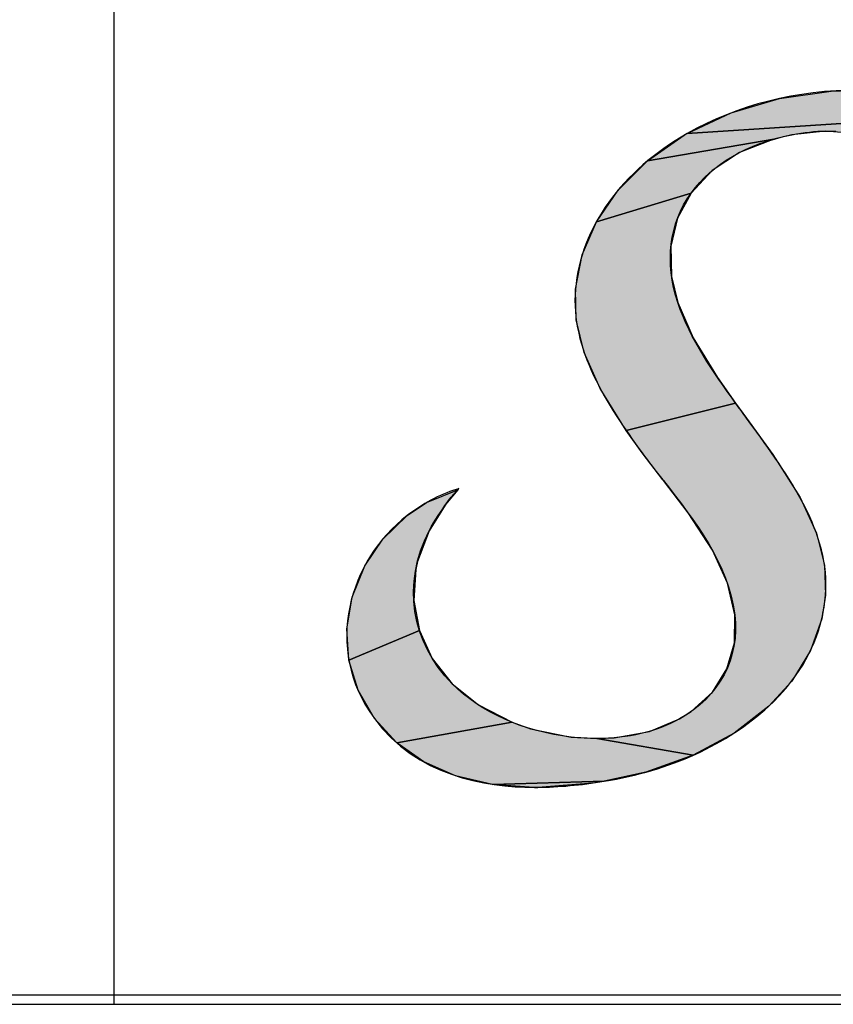
# Model space of a CAD drawing. Units: millimetres. Extents: x 0 to 420, y 0 to 297.
# Drawn here: x 381 to 388, y 17 to 25 of the extents above; entities that cross this region are included whole.
import ezdxf

# ---------------------------------------------------------------- set-up
doc = ezdxf.new("R2010")
doc.units = ezdxf.units.MM
doc.header["$LTSCALE"] = 23.1
doc.layers.get('0').update_dxf_attribs({"linetype": 'CONTINUOUS'})

# ---------------------------------------------------------------- blocks, each defined once
blk = doc.blocks.new('LOGO_BL0', base_point=(397.1307, 24.8329))
at = {"linetype": 'Continuous'}
for points in [[(387.9513, 24.3416), (388.3003, 24.3139), (388.5679, 24.2402), (388.765, 24.1331), (386.5539, 23.9887), (386.9092, 24.1556), (387.3013, 24.2722), (387.7222, 24.3333)], [(387.6763, 24.0082), (387.4038, 23.9785), (387.2556, 23.9424), (386.2308, 23.7659), (386.5287, 23.9742), (386.5539, 23.9887), (388.765, 24.1331), (388.8705, 24.0396), (388.9332, 23.9585), (389.0054, 23.7911), (389.0187, 23.6066), (388.9689, 23.3892), (388.8849, 23.2201), (388.7381, 23.043), (388.5534, 22.9101), (388.3377, 22.8269), (388.094, 22.7979), (387.9547, 22.8129), (387.9892, 22.8736), (388.0151, 22.9169), (388.0486, 22.9753), (388.1343, 23.1312), (388.2187, 23.3389), (388.2458, 23.5231), (388.2452, 23.5927), (388.2027, 23.7449), (388.1078, 23.8675), (387.9554, 23.9597), (387.7603, 24.0045)], [(386.9767, 23.8336), (386.7555, 23.6878), (386.5847, 23.5051), (385.8161, 23.2723), (385.9927, 23.529), (386.2308, 23.7659), (387.2556, 23.9424)], [(386.4748, 23.3017), (386.4214, 23.0753), (386.4266, 22.8293), (386.4773, 22.6168), (386.6018, 22.3303), (386.7998, 22.0086), (386.9457, 21.8017), (386.0577, 21.5786), (385.8476, 21.9184), (385.7173, 22.2115), (385.6525, 22.4768), (385.646, 22.7261), (385.7008, 23.003), (385.8161, 23.2723), (386.5847, 23.5051)], [(387.0562, 21.6504), (387.248, 21.3839), (387.469, 21.0345), (387.6022, 20.7451), (387.6683, 20.4861), (387.6755, 20.2416), (387.6453, 20.051), (387.5544, 19.7926), (387.4026, 19.5457), (387.2159, 19.3419), (386.9349, 19.1241), (386.6017, 18.9437), (385.8197, 19.0792), (385.9593, 19.0849), (386.2483, 19.1377), (386.4903, 19.2379), (386.5857, 19.2979), (386.758, 19.4565), (386.8759, 19.645), (386.9372, 19.8562), (386.939, 20.084), (386.8792, 20.3391), (386.7579, 20.6065), (386.5597, 20.9109), (386.3601, 21.1719), (386.3549, 21.1782), (386.1876, 21.3963), (386.0577, 21.5786), (386.9457, 21.8017), (387.0352, 21.679)], [(384.6046, 20.9957), (384.5889, 20.9737), (384.4579, 20.7655), (384.3636, 20.5166), (384.3493, 20.4508), (384.3337, 20.2), (384.379, 19.9568), (383.8066, 19.7144), (383.7906, 19.9683), (383.8333, 20.2269), (383.9352, 20.4795), (384.0824, 20.6983), (384.2787, 20.8879), (384.4366, 20.9936), (384.6914, 21.0982)], [(384.4836, 19.7288), (384.6462, 19.5234), (384.8591, 19.3522), (385.1309, 19.2119), (384.195, 19.044), (384.014, 19.2408), (383.8807, 19.4709), (383.8066, 19.7144), (384.379, 19.9568)], [(385.8197, 19.0792), (386.6017, 18.9437), (386.2185, 18.8065), (385.8796, 18.7323), (384.9731, 18.7074), (384.6731, 18.7775), (384.4141, 18.8902), (384.195, 19.044), (385.1309, 19.2119), (385.2803, 19.1593), (385.6113, 19.0908)], [(385.7873, 18.7184), (385.3404, 18.6833), (385.3137, 18.6829), (385.3077, 18.6829), (384.9731, 18.7074), (385.8796, 18.7323)]]:
    blk.add_hatch(color=2, dxfattribs=at).paths.add_polyline_path(points)
at = {"color": 2, "linetype": 'Continuous'}
for points in [[(387.9513, 24.3416), (388.3003, 24.3139), (388.5679, 24.2402), (388.765, 24.1331), (386.5539, 23.9887), (386.9092, 24.1556), (387.3013, 24.2722), (387.7222, 24.3333), (387.9513, 24.3416)], [(387.6763, 24.0082), (387.4038, 23.9785), (387.2556, 23.9424), (386.2308, 23.7659), (386.5287, 23.9742), (386.5539, 23.9887), (388.765, 24.1331)], [(387.7603, 24.0045), (387.6763, 24.0082)], [(386.9767, 23.8336), (386.7555, 23.6878), (386.5847, 23.5051), (385.8161, 23.2723), (385.9927, 23.529), (386.2308, 23.7659), (387.2556, 23.9424), (386.9767, 23.8336)], [(386.4748, 23.3017), (386.4214, 23.0753), (386.4266, 22.8293), (386.4773, 22.6168), (386.6018, 22.3303), (386.7998, 22.0086), (386.9457, 21.8017), (386.0577, 21.5786), (385.8476, 21.9184), (385.7173, 22.2115), (385.6525, 22.4768), (385.646, 22.7261), (385.7008, 23.003), (385.8161, 23.2723), (386.5847, 23.5051), (386.4748, 23.3017)], [(387.0562, 21.6504), (387.248, 21.3839), (387.469, 21.0345), (387.6022, 20.7451), (387.6683, 20.4861), (387.6755, 20.2416), (387.6453, 20.051), (387.5544, 19.7926), (387.4026, 19.5457), (387.2159, 19.3419), (386.9349, 19.1241), (386.6017, 18.9437), (385.8197, 19.0792), (385.9593, 19.0849), (386.2483, 19.1377), (386.4903, 19.2379), (386.5857, 19.2979), (386.758, 19.4565), (386.8759, 19.645), (386.9372, 19.8562), (386.939, 20.084), (386.8792, 20.3391), (386.7579, 20.6065), (386.5597, 20.9109), (386.3601, 21.1719), (386.3549, 21.1782), (386.1876, 21.3963), (386.0577, 21.5786), (386.9457, 21.8017), (387.0352, 21.679), (387.0562, 21.6504)], [(384.6046, 20.9957), (384.5889, 20.9737), (384.4579, 20.7655), (384.3636, 20.5166), (384.3493, 20.4508), (384.3337, 20.2), (384.379, 19.9568), (383.8066, 19.7144), (383.7906, 19.9683), (383.8333, 20.2269), (383.9352, 20.4795), (384.0824, 20.6983), (384.2787, 20.8879), (384.4366, 20.9936), (384.6914, 21.0982), (384.6046, 20.9957)], [(384.4836, 19.7288), (384.6462, 19.5234), (384.8591, 19.3522), (385.1309, 19.2119), (384.195, 19.044), (384.014, 19.2408), (383.8807, 19.4709), (383.8066, 19.7144), (384.379, 19.9568), (384.4836, 19.7288)], [(385.8197, 19.0792), (386.6017, 18.9437), (386.2185, 18.8065), (385.8796, 18.7323), (384.9731, 18.7074), (384.6731, 18.7775), (384.4141, 18.8902), (384.195, 19.044), (385.1309, 19.2119), (385.2803, 19.1593), (385.6113, 19.0908), (385.8197, 19.0792)], [(385.7873, 18.7184), (385.3404, 18.6833), (385.3137, 18.6829), (385.3077, 18.6829), (384.9731, 18.7074), (385.8796, 18.7323), (385.7873, 18.7184)]]:
    blk.add_lwpolyline(points, dxfattribs=at)
blk.add_open_spline([(385.3137, 18.6829), (384.9081, 18.6829), (384.3543, 18.7798), (384.014, 19.2408), (383.5897, 19.8161), (383.8156, 20.5304), (384.2787, 20.8879), (384.4007, 20.9825), (384.5422, 21.0581), (384.6768, 21.1008), (384.6843, 21.1029), (384.6918, 21.1049), (384.6992, 21.1068), (384.6967, 21.1041), (384.6944, 21.1008), (384.6914, 21.0982), (384.6626, 21.0668), (384.6324, 21.0338), (384.6046, 20.9957), (384.5575, 20.9302), (384.5027, 20.8523), (384.4579, 20.7655), (384.2375, 20.3366), (384.3097, 19.8609), (384.6462, 19.5234), (384.8764, 19.2925), (385.2281, 19.1353), (385.6113, 19.0908), (385.6809, 19.0834), (385.7513, 19.0792), (385.8197, 19.0792), (386.0723, 19.0792), (386.304, 19.1341), (386.4903, 19.2379), (386.8147, 19.4179), (386.9825, 19.7345), (386.939, 20.084), (386.8885, 20.4972), (386.6198, 20.84), (386.3601, 21.1719), (386.3601, 21.1719), (386.3549, 21.1782), (386.3549, 21.1782), (386.2973, 21.2519), (386.24, 21.3249), (386.1876, 21.3963), (385.9032, 21.7853), (385.6023, 22.241), (385.646, 22.7261), (385.6902, 23.2257), (386.0212, 23.6859), (386.5539, 23.9887), (386.9605, 24.2196), (387.4434, 24.3416), (387.9513, 24.3416), (388.4827, 24.3416), (388.7447, 24.1769), (388.8705, 24.0396), (388.982, 23.9176), (389.0329, 23.7683), (389.0187, 23.6066), (388.9839, 23.2144), (388.6474, 22.7979), (388.094, 22.7979), (388.0254, 22.7979), (387.9806, 22.8054), (387.9547, 22.8129), (387.9634, 22.8316), (387.9768, 22.8533), (387.9892, 22.8736), (387.9982, 22.8885), (388.0068, 22.9027), (388.0151, 22.9169), (388.0151, 22.9169), (388.0486, 22.9753), (388.0486, 22.9753), (388.1411, 23.1373), (388.2458, 23.3203), (388.2458, 23.5231), (388.2548, 23.6568), (388.2058, 23.7815), (388.1078, 23.8675), (388.0007, 23.9607), (387.8556, 24.0082), (387.6763, 24.0082), (387.5928, 24.0082), (387.5038, 23.9985), (387.4038, 23.9785), (387.0334, 23.9031), (386.7582, 23.7436), (386.5847, 23.5051), (386.4065, 23.2587), (386.368, 22.9435), (386.4773, 22.6168), (386.579, 22.3129), (386.7657, 22.0532), (386.9457, 21.8017), (386.975, 21.7613), (387.0049, 21.7202), (387.0352, 21.679), (387.0352, 21.679), (387.0562, 21.6504), (387.0562, 21.6504), (387.3825, 21.2041), (387.7202, 20.7433), (387.6755, 20.2416), (387.67, 20.1768), (387.6598, 20.1129), (387.6453, 20.051), (387.585, 19.7902), (387.4367, 19.5451), (387.2159, 19.3419), (386.8777, 19.0301), (386.4158, 18.8195), (385.8796, 18.7323), (385.6902, 18.7015), (385.5087, 18.685), (385.3404, 18.6833), (385.3404, 18.6833), (385.3137, 18.6829), (385.3137, 18.6829)], degree=3, knots=[0, 0, 0, 0, 1, 1, 1, 2, 2, 2, 3, 3, 3, 4, 4, 4, 5, 5, 5, 6, 6, 6, 7, 7, 7, 8, 8, 8, 9, 9, 9, 10, 10, 10, 11, 11, 11, 12, 12, 12, 13, 13, 13, 14, 14, 14, 15, 15, 15, 16, 16, 16, 17, 17, 17, 18, 18, 18, 19, 19, 19, 20, 20, 20, 21, 21, 21, 22, 22, 22, 23, 23, 23, 24, 24, 24, 25, 25, 25, 26, 26, 26, 27, 27, 27, 28, 28, 28, 29, 29, 29, 30, 30, 30, 31, 31, 31, 32, 32, 32, 33, 33, 33, 34, 34, 34, 35, 35, 35, 36, 36, 36, 37, 37, 37, 38, 38, 38, 39, 39, 39, 40, 40, 40, 40], dxfattribs=at)
blk.add_open_spline([(385.3137, 18.6829), (384.9081, 18.6829), (384.3543, 18.7798), (384.014, 19.2408), (383.5897, 19.8161), (383.8156, 20.5304), (384.2787, 20.8879), (384.4007, 20.9825), (384.5422, 21.0581), (384.6768, 21.1008), (384.6843, 21.1029), (384.6918, 21.1049), (384.6992, 21.1068), (384.6967, 21.1041), (384.6944, 21.1008), (384.6914, 21.0982), (384.6626, 21.0668), (384.6324, 21.0338), (384.6046, 20.9957), (384.5575, 20.9302), (384.5027, 20.8523), (384.4579, 20.7655), (384.2375, 20.3366), (384.3097, 19.8609), (384.6462, 19.5234), (384.8764, 19.2925), (385.2281, 19.1353), (385.6113, 19.0908), (385.6809, 19.0834), (385.7513, 19.0792), (385.8197, 19.0792), (386.0723, 19.0792), (386.304, 19.1341), (386.4903, 19.2379), (386.8147, 19.4179), (386.9825, 19.7345), (386.939, 20.084), (386.8885, 20.4972), (386.6198, 20.84), (386.3601, 21.1719), (386.3601, 21.1719), (386.3549, 21.1782), (386.3549, 21.1782), (386.2973, 21.2519), (386.24, 21.3249), (386.1876, 21.3963), (385.9032, 21.7853), (385.6023, 22.241), (385.646, 22.7261), (385.6902, 23.2257), (386.0212, 23.6859), (386.5539, 23.9887), (386.9605, 24.2196), (387.4434, 24.3416), (387.9513, 24.3416), (388.4827, 24.3416), (388.7447, 24.1769), (388.8705, 24.0396), (388.982, 23.9176), (389.0329, 23.7683), (389.0187, 23.6066), (388.9839, 23.2144), (388.6474, 22.7979), (388.094, 22.7979), (388.0254, 22.7979), (387.9806, 22.8054), (387.9547, 22.8129), (387.9634, 22.8316), (387.9768, 22.8533), (387.9892, 22.8736), (387.9982, 22.8885), (388.0068, 22.9027), (388.0151, 22.9169), (388.0151, 22.9169), (388.0486, 22.9753), (388.0486, 22.9753), (388.1411, 23.1373), (388.2458, 23.3203), (388.2458, 23.5231), (388.2548, 23.6568), (388.2058, 23.7815), (388.1078, 23.8675), (388.0007, 23.9607), (387.8556, 24.0082), (387.6763, 24.0082), (387.5928, 24.0082), (387.5038, 23.9985), (387.4038, 23.9785), (387.0334, 23.9031), (386.7582, 23.7436), (386.5847, 23.5051), (386.4065, 23.2587), (386.368, 22.9435), (386.4773, 22.6168), (386.579, 22.3129), (386.7657, 22.0532), (386.9457, 21.8017), (386.975, 21.7613), (387.0049, 21.7202), (387.0352, 21.679), (387.0352, 21.679), (387.0562, 21.6504), (387.0562, 21.6504), (387.3825, 21.2041), (387.7202, 20.7433), (387.6755, 20.2416), (387.67, 20.1768), (387.6598, 20.1129), (387.6453, 20.051), (387.585, 19.7902), (387.4367, 19.5451), (387.2159, 19.3419), (386.8777, 19.0301), (386.4158, 18.8195), (385.8796, 18.7323), (385.6902, 18.7015), (385.5087, 18.685), (385.3404, 18.6833), (385.3404, 18.6833), (385.3137, 18.6829), (385.3137, 18.6829)], degree=3, knots=[0, 0, 0, 0, 1, 1, 1, 2, 2, 2, 3, 3, 3, 4, 4, 4, 5, 5, 5, 6, 6, 6, 7, 7, 7, 8, 8, 8, 9, 9, 9, 10, 10, 10, 11, 11, 11, 12, 12, 12, 13, 13, 13, 14, 14, 14, 15, 15, 15, 16, 16, 16, 17, 17, 17, 18, 18, 18, 19, 19, 19, 20, 20, 20, 21, 21, 21, 22, 22, 22, 23, 23, 23, 24, 24, 24, 25, 25, 25, 26, 26, 26, 27, 27, 27, 28, 28, 28, 29, 29, 29, 30, 30, 30, 31, 31, 31, 32, 32, 32, 33, 33, 33, 34, 34, 34, 35, 35, 35, 36, 36, 36, 37, 37, 37, 38, 38, 38, 39, 39, 39, 40, 40, 40, 40], dxfattribs=at)
blk.add_open_spline([(385.3137, 18.6829), (384.9081, 18.6829), (384.3543, 18.7798), (384.014, 19.2408), (383.5897, 19.8161), (383.8156, 20.5304), (384.2787, 20.8879), (384.4007, 20.9825), (384.5422, 21.0581), (384.6768, 21.1008), (384.6843, 21.1029), (384.6918, 21.1049), (384.6992, 21.1068), (384.6967, 21.1041), (384.6944, 21.1008), (384.6914, 21.0982), (384.6626, 21.0668), (384.6324, 21.0338), (384.6046, 20.9957), (384.5575, 20.9302), (384.5027, 20.8523), (384.4579, 20.7655), (384.2375, 20.3366), (384.3097, 19.8609), (384.6462, 19.5234), (384.8764, 19.2925), (385.2281, 19.1353), (385.6113, 19.0908), (385.6809, 19.0834), (385.7513, 19.0792), (385.8197, 19.0792), (386.0723, 19.0792), (386.304, 19.1341), (386.4903, 19.2379), (386.8147, 19.4179), (386.9825, 19.7345), (386.939, 20.084), (386.8885, 20.4972), (386.6198, 20.84), (386.3601, 21.1719), (386.3601, 21.1719), (386.3549, 21.1782), (386.3549, 21.1782), (386.2973, 21.2519), (386.24, 21.3249), (386.1876, 21.3963), (385.9032, 21.7853), (385.6023, 22.241), (385.646, 22.7261), (385.6902, 23.2257), (386.0212, 23.6859), (386.5539, 23.9887), (386.9605, 24.2196), (387.4434, 24.3416), (387.9513, 24.3416), (388.4827, 24.3416), (388.7447, 24.1769), (388.8705, 24.0396), (388.982, 23.9176), (389.0329, 23.7683), (389.0187, 23.6066), (388.9839, 23.2144), (388.6474, 22.7979), (388.094, 22.7979), (388.0254, 22.7979), (387.9806, 22.8054), (387.9547, 22.8129), (387.9634, 22.8316), (387.9768, 22.8533), (387.9892, 22.8736), (387.9982, 22.8885), (388.0068, 22.9027), (388.0151, 22.9169), (388.0151, 22.9169), (388.0486, 22.9753), (388.0486, 22.9753), (388.1411, 23.1373), (388.2458, 23.3203), (388.2458, 23.5231), (388.2548, 23.6568), (388.2058, 23.7815), (388.1078, 23.8675), (388.0007, 23.9607), (387.8556, 24.0082), (387.6763, 24.0082), (387.5928, 24.0082), (387.5038, 23.9985), (387.4038, 23.9785), (387.0334, 23.9031), (386.7582, 23.7436), (386.5847, 23.5051), (386.4065, 23.2587), (386.368, 22.9435), (386.4773, 22.6168), (386.579, 22.3129), (386.7657, 22.0532), (386.9457, 21.8017), (386.975, 21.7613), (387.0049, 21.7202), (387.0352, 21.679), (387.0352, 21.679), (387.0562, 21.6504), (387.0562, 21.6504), (387.3825, 21.2041), (387.7202, 20.7433), (387.6755, 20.2416), (387.67, 20.1768), (387.6598, 20.1129), (387.6453, 20.051), (387.585, 19.7902), (387.4367, 19.5451), (387.2159, 19.3419), (386.8777, 19.0301), (386.4158, 18.8195), (385.8796, 18.7323), (385.6902, 18.7015), (385.5087, 18.685), (385.3404, 18.6833), (385.3404, 18.6833), (385.3137, 18.6829), (385.3137, 18.6829)], degree=3, knots=[0, 0, 0, 0, 1, 1, 1, 2, 2, 2, 3, 3, 3, 4, 4, 4, 5, 5, 5, 6, 6, 6, 7, 7, 7, 8, 8, 8, 9, 9, 9, 10, 10, 10, 11, 11, 11, 12, 12, 12, 13, 13, 13, 14, 14, 14, 15, 15, 15, 16, 16, 16, 17, 17, 17, 18, 18, 18, 19, 19, 19, 20, 20, 20, 21, 21, 21, 22, 22, 22, 23, 23, 23, 24, 24, 24, 25, 25, 25, 26, 26, 26, 27, 27, 27, 28, 28, 28, 29, 29, 29, 30, 30, 30, 31, 31, 31, 32, 32, 32, 33, 33, 33, 34, 34, 34, 35, 35, 35, 36, 36, 36, 37, 37, 37, 38, 38, 38, 39, 39, 39, 40, 40, 40, 40], dxfattribs=at)
blk.add_solid([(384.6992, 21.1068), (384.6914, 21.0982), (384.6768, 21.1008), (384.4366, 20.9936)], dxfattribs=at)

msp = doc.modelspace()

# ---------------------------------------------------------------- linework, layer by layer
at = {"color": 2, "linetype": 'Continuous'}
for p, q in [((381.8996, 32.9227), (381.8996, 16.9227)), ((279.8996, 16.9227), (411.8996, 16.9227))]:
    msp.add_line(p, q, dxfattribs=at)
at = {"color": 7, "linetype": 'Continuous'}
msp.add_line((11.5, 17), (412, 17), dxfattribs=at)

# ---------------------------------------------------------------- block references
at = {"color": 2, "linetype": 'Continuous'}
msp.add_blockref('LOGO_BL0', (397.1307, 24.8329), dxfattribs=at)

doc.saveas('drawing.dxf')
